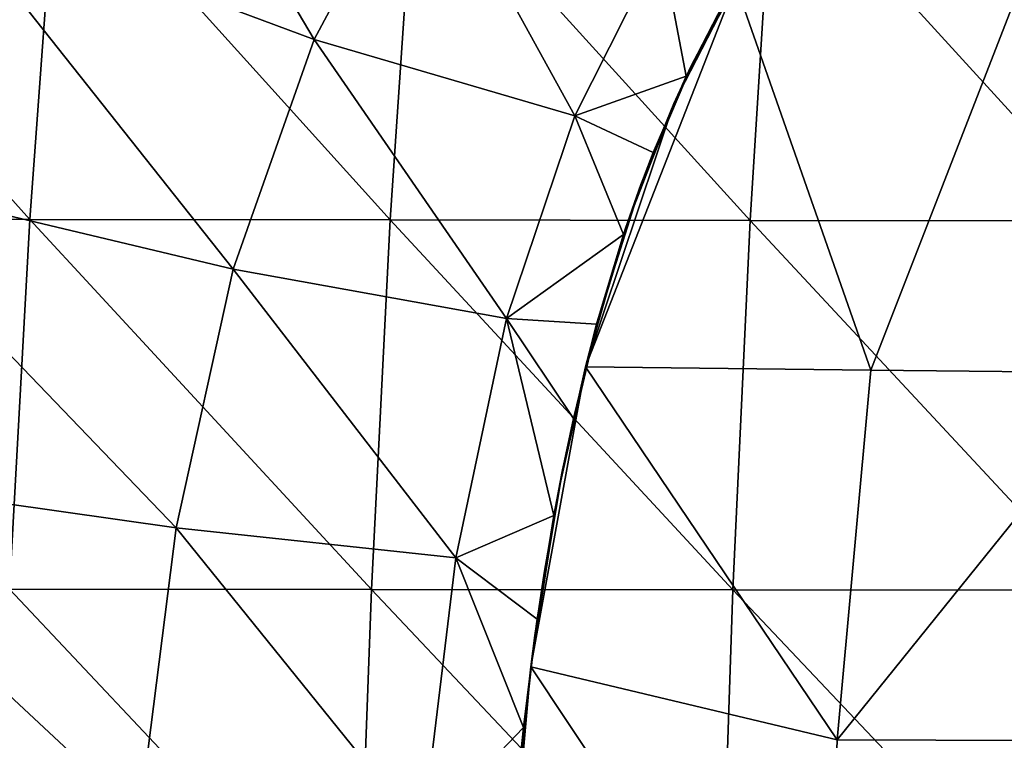
# Model space of a CAD drawing. Units: millimetres. Extents: x -60 to 60, y -22 to 22.
# Drawn here: x -23 to -17, y 4 to 8 of the extents above; entities that cross this region are included whole.
import ezdxf

# ---------------------------------------------------------------- set-up
doc = ezdxf.new("R2010")
doc.units = ezdxf.units.MM
doc.header["$LTSCALE"] = 41.718519
for name, color, linetype in [('2', 7, 'CONTINUOUS'), ('4', 7, 'CONTINUOUS'), ('6', 7, 'CONTINUOUS'), ('7', 7, 'CONTINUOUS')]:
    doc.layers.add(name, color=color, linetype=linetype)

msp = doc.modelspace()

# ---------------------------------------------------------------- linework, layer by layer
at = {"layer": '2', "color": 7, "linetype": 'CONTINUOUS', "true_color": 0x57ebc8}
for points in [[(-17.928, 6.0159), (-19.4795, 6.0335), (-18.6649, 8.1169), (-17.928, 6.0159)], [(-18.6649, 8.1169), (-19.4795, 6.0335), (-19, 7.4636), (-18.6649, 8.1169)], [(-17.1492, 8.0179), (-17.928, 6.0159), (-18.6649, 8.1169), (-17.1492, 8.0179)], [(-16.5022, 6.0005), (-17.928, 6.0159), (-17.1492, 8.0179), (-16.5022, 6.0005)], [(-19.4795, 6.0335), (-19.2619, 6.7867), (-19, 7.4636), (-19.4795, 6.0335)], [(-18.1112, 4.0072), (-19.7771, 4.4026), (-19.4795, 6.0335), (-18.1112, 4.0072)], [(-19.4795, 6.0335), (-19.7771, 4.4026), (-19.6249, 5.3682), (-19.4795, 6.0335)], [(-17.928, 6.0159), (-18.1112, 4.0072), (-19.4795, 6.0335), (-17.928, 6.0159)], [(-16.5022, 6.0005), (-18.1112, 4.0072), (-17.928, 6.0159), (-16.5022, 6.0005)], [(-16.5022, 4.0005), (-18.1112, 4.0072), (-16.5022, 6.0005), (-16.5022, 4.0005)], [(-19.7771, 4.4026), (-19.7047, 4.9129), (-19.6249, 5.3682), (-19.7771, 4.4026)], [(-18.1815, 2.0052), (-19.9402, 2.5553), (-19.7771, 4.4026), (-18.1815, 2.0052)], [(-19.9402, 2.5553), (-19.8726, 3.5198), (-19.7771, 4.4026), (-19.9402, 2.5553)], [(-18.1112, 4.0072), (-18.1815, 2.0052), (-19.7771, 4.4026), (-18.1112, 4.0072)], [(-16.5022, 4.0005), (-18.1815, 2.0052), (-18.1112, 4.0072), (-16.5022, 4.0005)]]:
    msp.add_3dface(points, dxfattribs=at)
at = {"layer": '4', "color": 7, "linetype": 'CONTINUOUS', "true_color": 0x57ebc8}
for points in [[(-24.4593, 6.8368, 40.7851), (-22.5012, 6.8343, 40.8139), (-24.3004, 8.8414, 40.6292), (-24.4593, 6.8368, 40.7851)], [(-24.3004, 8.8414, 40.6292), (-22.5012, 6.8343, 40.8139), (-22.3538, 8.8384, 40.6618), (-24.3004, 8.8414, 40.6292)], [(-22.5012, 6.8343, 40.8139), (-20.5414, 6.8316, 40.8362), (-22.3538, 8.8384, 40.6618), (-22.5012, 6.8343, 40.8139)], [(-22.3538, 8.8384, 40.6618), (-20.5414, 6.8316, 40.8362), (-20.4054, 8.8352, 40.6881), (-22.3538, 8.8384, 40.6618)], [(-20.5414, 6.8316, 40.8362), (-18.584, 6.8289, 40.8537), (-20.4054, 8.8352, 40.6881), (-20.5414, 6.8316, 40.8362)], [(-20.4054, 8.8352, 40.6881), (-18.584, 6.8289, 40.8537), (-18.4594, 8.832, 40.7093), (-20.4054, 8.8352, 40.6881)], [(-18.584, 6.8289, 40.8537), (-16.6288, 6.8262, 40.8676), (-18.4594, 8.832, 40.7093), (-18.584, 6.8289, 40.8537)], [(-18.4594, 8.832, 40.7093), (-16.6288, 6.8262, 40.8676), (-16.5156, 8.8287, 40.7267), (-18.4594, 8.832, 40.7093)], [(-24.4593, 6.8368, 40.7851), (-22.6113, 4.8255, 40.9007), (-22.5012, 6.8343, 40.8139), (-24.4593, 6.8368, 40.7851)], [(-22.6113, 4.8255, 40.9007), (-20.6434, 4.8235, 40.9195), (-22.5012, 6.8343, 40.8139), (-22.6113, 4.8255, 40.9007)], [(-22.5012, 6.8343, 40.8139), (-20.6434, 4.8235, 40.9195), (-20.5414, 6.8316, 40.8362), (-22.5012, 6.8343, 40.8139)], [(-20.6434, 4.8235, 40.9195), (-18.6778, 4.8215, 40.9336), (-20.5414, 6.8316, 40.8362), (-20.6434, 4.8235, 40.9195)], [(-20.5414, 6.8316, 40.8362), (-18.6778, 4.8215, 40.9336), (-18.584, 6.8289, 40.8537), (-20.5414, 6.8316, 40.8362)], [(-18.6778, 4.8215, 40.9336), (-16.7144, 4.8196, 40.9443), (-18.584, 6.8289, 40.8537), (-18.6778, 4.8215, 40.9336)], [(-18.584, 6.8289, 40.8537), (-16.7144, 4.8196, 40.9443), (-16.6288, 6.8262, 40.8676), (-18.584, 6.8289, 40.8537)], [(-22.6907, 2.8159, 40.9419), (-20.7173, 2.8147, 40.958), (-22.6113, 4.8255, 40.9007), (-22.6907, 2.8159, 40.9419)], [(-22.6113, 4.8255, 40.9007), (-20.7173, 2.8147, 40.958), (-20.6434, 4.8235, 40.9195), (-22.6113, 4.8255, 40.9007)], [(-20.7173, 2.8147, 40.958), (-18.7461, 2.8135, 40.9695), (-20.6434, 4.8235, 40.9195), (-20.7173, 2.8147, 40.958)], [(-20.6434, 4.8235, 40.9195), (-18.7461, 2.8135, 40.9695), (-18.6778, 4.8215, 40.9336), (-20.6434, 4.8235, 40.9195)], [(-18.7461, 2.8135, 40.9695), (-16.7772, 2.8123, 40.9778), (-18.6778, 4.8215, 40.9336), (-18.7461, 2.8135, 40.9695)], [(-18.6778, 4.8215, 40.9336), (-16.7772, 2.8123, 40.9778), (-16.7144, 4.8196, 40.9443), (-18.6778, 4.8215, 40.9336)]]:
    msp.add_3dface(points, dxfattribs=at)
at = {"layer": '6', "color": 7, "linetype": 'CONTINUOUS', "true_color": 0x57ebc8}
for points in [[(-22.2062, 9.9221, 29.2388), (-20.9547, 7.8112, 27.8334), (-22.9855, 8.5666, 29.108), (-22.2062, 9.9221, 29.2388)], [(-20.3703, 8.908, 27.9485), (-20.9547, 7.8112, 27.8334), (-22.2062, 9.9221, 29.2388), (-20.3703, 8.908, 27.9485)], [(-20.3703, 8.908, 27.9485), (-19.5382, 7.3978, 25.7535), (-20.9547, 7.8112, 27.8334), (-20.3703, 8.908, 27.9485)], [(-19.0684, 8.3284, 25.8985), (-19.5382, 7.3978, 25.7535), (-20.3703, 8.908, 27.9485), (-19.0684, 8.3284, 25.8985)], [(-22.9855, 8.5666, 29.108), (-21.3948, 6.5643, 27.7353), (-23.5501, 7.0762, 28.9981), (-22.9855, 8.5666, 29.108)], [(-20.9547, 7.8112, 27.8334), (-21.3948, 6.5643, 27.7353), (-22.9855, 8.5666, 29.108), (-20.9547, 7.8112, 27.8334)], [(-19.0684, 8.3284, 25.8985), (-18.9317, 7.6125, 23.4793), (-19.5382, 7.3978, 25.7535), (-19.0684, 8.3284, 25.8985)], [(-18.7321, 7.9995, 23.5604), (-18.9317, 7.6125, 23.4793), (-19.0684, 8.3284, 25.8985), (-18.7321, 7.9995, 23.5604)], [(-20.9547, 7.8112, 27.8334), (-19.909, 6.2953, 25.6335), (-21.3948, 6.5643, 27.7353), (-20.9547, 7.8112, 27.8334)], [(-19.5382, 7.3978, 25.7535), (-19.909, 6.2953, 25.6335), (-20.9547, 7.8112, 27.8334), (-19.5382, 7.3978, 25.7535)], [(-18.9317, 7.6125, 23.4793), (-19.1116, 7.1978, 23.4059), (-19.5382, 7.3978, 25.7535), (-18.9317, 7.6125, 23.4793)], [(-19.5382, 7.3978, 25.7535), (-19.273, 6.7527, 23.3405), (-19.909, 6.2953, 25.6335), (-19.5382, 7.3978, 25.7535)], [(-19.1116, 7.1978, 23.4059), (-19.273, 6.7527, 23.3405), (-19.5382, 7.3978, 25.7535), (-19.1116, 7.1978, 23.4059)], [(-23.5501, 7.0762, 28.9981), (-21.7058, 5.159, 27.6639), (-23.9283, 5.4739, 28.9194), (-23.5501, 7.0762, 28.9981)], [(-21.3948, 6.5643, 27.7353), (-21.7058, 5.159, 27.6639), (-23.5501, 7.0762, 28.9981), (-21.3948, 6.5643, 27.7353)], [(-19.273, 6.7527, 23.3405), (-19.4197, 6.2643, 23.2825), (-19.909, 6.2953, 25.6335), (-19.273, 6.7527, 23.3405)], [(-21.3948, 6.5643, 27.7353), (-20.1843, 4.9962, 25.5484), (-21.7058, 5.159, 27.6639), (-21.3948, 6.5643, 27.7353)], [(-19.909, 6.2953, 25.6335), (-20.1843, 4.9962, 25.5484), (-21.3948, 6.5643, 27.7353), (-19.909, 6.2953, 25.6335)], [(-19.909, 6.2953, 25.6335), (-19.6511, 5.2262, 23.1956), (-20.1843, 4.9962, 25.5484), (-19.909, 6.2953, 25.6335)], [(-19.5455, 5.7533, 23.2341), (-19.6511, 5.2262, 23.1956), (-19.909, 6.2953, 25.6335), (-19.5455, 5.7533, 23.2341)], [(-19.4197, 6.2643, 23.2825), (-19.5455, 5.7533, 23.2341), (-19.909, 6.2953, 25.6335), (-19.4197, 6.2643, 23.2825)], [(-23.9283, 5.4739, 28.9194), (-21.9045, 3.5881, 27.6184), (-24.1572, 3.7579, 28.8701), (-23.9283, 5.4739, 28.9194)], [(-21.7058, 5.159, 27.6639), (-21.9045, 3.5881, 27.6184), (-23.9283, 5.4739, 28.9194), (-21.7058, 5.159, 27.6639)], [(-19.6511, 5.2262, 23.1956), (-19.7421, 4.6622, 23.1638), (-20.1843, 4.9962, 25.5484), (-19.6511, 5.2262, 23.1956)], [(-21.7058, 5.159, 27.6639), (-20.3667, 3.5003, 25.4963), (-21.9045, 3.5881, 27.6184), (-21.7058, 5.159, 27.6639)], [(-20.1843, 4.9962, 25.5484), (-20.3667, 3.5003, 25.4963), (-21.7058, 5.159, 27.6639), (-20.1843, 4.9962, 25.5484)], [(-20.1843, 4.9962, 25.5484), (-19.8172, 4.0736, 23.1386), (-20.3667, 3.5003, 25.4963), (-20.1843, 4.9962, 25.5484)], [(-19.7421, 4.6622, 23.1638), (-19.8172, 4.0736, 23.1386), (-20.1843, 4.9962, 25.5484), (-19.7421, 4.6622, 23.1638)], [(-19.8172, 4.0736, 23.1386), (-19.8768, 3.4702, 23.1196), (-20.3667, 3.5003, 25.4963), (-19.8172, 4.0736, 23.1386)]]:
    msp.add_3dface(points, dxfattribs=at)
at = {"layer": '7', "color": 7, "linetype": 'CONTINUOUS', "true_color": 0x57ebc8}
for points in [[(-18.9078, 7.6626, 11.0099), (-18.6407, 8.157, 13.0119), (-18.5815, 8.2533, 11.0099), (-18.9078, 7.6626, 11.0099)], [(-18.9078, 7.6626, 11.0099), (-18.5815, 8.2533, 11.0099), (-18.8981, 7.6827, 9.0079), (-18.9078, 7.6626, 11.0099)], [(-18.9062, 7.6659, 15.0139), (-18.8982, 7.6823, 17.0159), (-18.5793, 8.2566, 15.0139), (-18.9062, 7.6659, 15.0139)], [(-18.9062, 7.6659, 15.0139), (-18.5793, 8.2566, 15.0139), (-18.6407, 8.157, 13.0119), (-18.9062, 7.6659, 15.0139)], [(-18.8982, 7.6823, 17.0159), (-18.5688, 8.273, 19.0179), (-18.5688, 8.2731, 17.0159), (-18.8982, 7.6823, 17.0159)], [(-18.8982, 7.6823, 17.0159), (-18.5688, 8.2731, 17.0159), (-18.5793, 8.2566, 15.0139), (-18.8982, 7.6823, 17.0159)], [(-18.8982, 7.6823, 19.0179), (-18.5688, 8.2729, 21.0199), (-18.5688, 8.273, 19.0179), (-18.8982, 7.6823, 19.0179)], [(-18.8982, 7.6823, 19.0179), (-18.5688, 8.273, 19.0179), (-18.8982, 7.6823, 17.0159), (-18.8982, 7.6823, 19.0179)], [(-18.8982, 7.6821, 23.0219), (-18.7321, 7.9995, 23.5604), (-18.5688, 8.2729, 23.0219), (-18.8982, 7.6821, 23.0219)], [(-18.8982, 7.6821, 23.0219), (-18.5688, 8.2729, 23.0219), (-18.8982, 7.6822, 21.0199), (-18.8982, 7.6821, 23.0219)], [(-18.8982, 7.6822, 21.0199), (-18.5688, 8.2729, 23.0219), (-18.5688, 8.2729, 21.0199), (-18.8982, 7.6822, 21.0199)], [(-18.8982, 7.6822, 21.0199), (-18.5688, 8.2729, 21.0199), (-18.8982, 7.6823, 19.0179), (-18.8982, 7.6822, 21.0199)], [(-18.6649, 8.1169), (-18.8981, 7.6831, 0.9999), (-18.5687, 8.2739, 0.9999), (-18.6649, 8.1169)], [(-18.8981, 7.6831, 0.9999), (-18.5687, 8.2738, 3.0019), (-18.5687, 8.2739, 0.9999), (-18.8981, 7.6831, 0.9999)], [(-18.8981, 7.683, 3.0019), (-18.5687, 8.2737, 5.0039), (-18.5687, 8.2738, 3.0019), (-18.8981, 7.683, 3.0019)], [(-18.8981, 7.683, 3.0019), (-18.5687, 8.2738, 3.0019), (-18.8981, 7.6831, 0.9999), (-18.8981, 7.683, 3.0019)], [(-18.8981, 7.6829, 5.0039), (-18.5687, 8.2736, 7.0059), (-18.5687, 8.2737, 5.0039), (-18.8981, 7.6829, 5.0039)], [(-18.8981, 7.6829, 5.0039), (-18.5687, 8.2737, 5.0039), (-18.8981, 7.683, 3.0019), (-18.8981, 7.6829, 5.0039)], [(-18.8981, 7.6828, 7.0059), (-18.5687, 8.2735, 9.0079), (-18.5687, 8.2736, 7.0059), (-18.8981, 7.6828, 7.0059)], [(-18.8981, 7.6828, 7.0059), (-18.5687, 8.2736, 7.0059), (-18.8981, 7.6829, 5.0039), (-18.8981, 7.6828, 7.0059)], [(-18.8981, 7.6827, 9.0079), (-18.5815, 8.2533, 11.0099), (-18.5687, 8.2735, 9.0079), (-18.8981, 7.6827, 9.0079)], [(-18.8981, 7.6827, 9.0079), (-18.5687, 8.2735, 9.0079), (-18.8981, 7.6828, 7.0059), (-18.8981, 7.6827, 9.0079)], [(-18.9531, 7.567, 13.0119), (-18.9062, 7.6659, 15.0139), (-18.6407, 8.157, 13.0119), (-18.9531, 7.567, 13.0119)], [(-18.9531, 7.567, 13.0119), (-18.6407, 8.157, 13.0119), (-18.9078, 7.6626, 11.0099), (-18.9531, 7.567, 13.0119)], [(-18.6649, 8.1169), (-19, 7.4636), (-18.8981, 7.6831, 0.9999), (-18.6649, 8.1169)], [(-18.9317, 7.6125, 23.4793), (-18.7321, 7.9995, 23.5604), (-18.8982, 7.6821, 23.0219), (-18.9317, 7.6125, 23.4793)], [(-19.1859, 7.0031, 11.0099), (-18.9531, 7.567, 13.0119), (-18.9078, 7.6626, 11.0099), (-19.1859, 7.0031, 11.0099)], [(-19.1859, 7.0031, 11.0099), (-18.9078, 7.6626, 11.0099), (-19.1787, 7.0227, 9.0079), (-19.1859, 7.0031, 11.0099)], [(-19.1847, 7.0063, 15.0139), (-19.1788, 7.0224, 17.0159), (-18.9062, 7.6659, 15.0139), (-19.1847, 7.0063, 15.0139)], [(-19.1847, 7.0063, 15.0139), (-18.9062, 7.6659, 15.0139), (-18.9531, 7.567, 13.0119), (-19.1847, 7.0063, 15.0139)], [(-19.1788, 7.0223, 19.0179), (-18.8982, 7.6822, 21.0199), (-18.8982, 7.6823, 19.0179), (-19.1788, 7.0223, 19.0179)], [(-19.1788, 7.0223, 19.0179), (-18.8982, 7.6823, 19.0179), (-19.1788, 7.0224, 17.0159), (-19.1788, 7.0223, 19.0179)], [(-19.1788, 7.0224, 17.0159), (-18.8982, 7.6823, 19.0179), (-18.8982, 7.6823, 17.0159), (-19.1788, 7.0224, 17.0159)], [(-19.1788, 7.0224, 17.0159), (-18.8982, 7.6823, 17.0159), (-18.9062, 7.6659, 15.0139), (-19.1788, 7.0224, 17.0159)], [(-19.1788, 7.0222, 21.0199), (-18.8982, 7.6821, 23.0219), (-18.8982, 7.6822, 21.0199), (-19.1788, 7.0222, 21.0199)], [(-19.1788, 7.0222, 21.0199), (-18.8982, 7.6822, 21.0199), (-19.1788, 7.0223, 19.0179), (-19.1788, 7.0222, 21.0199)], [(-19.1788, 7.0221, 23.0219), (-18.9317, 7.6125, 23.4793), (-18.8982, 7.6821, 23.0219), (-19.1788, 7.0221, 23.0219)], [(-19.1788, 7.0221, 23.0219), (-18.8982, 7.6821, 23.0219), (-19.1788, 7.0222, 21.0199), (-19.1788, 7.0221, 23.0219)], [(-19, 7.4636), (-19.1787, 7.0231, 0.9999), (-18.8981, 7.6831, 0.9999), (-19, 7.4636)], [(-19.1787, 7.0231, 0.9999), (-18.8981, 7.683, 3.0019), (-18.8981, 7.6831, 0.9999), (-19.1787, 7.0231, 0.9999)], [(-19.1787, 7.023, 3.0019), (-18.8981, 7.6829, 5.0039), (-18.8981, 7.683, 3.0019), (-19.1787, 7.023, 3.0019)], [(-19.1787, 7.023, 3.0019), (-18.8981, 7.683, 3.0019), (-19.1787, 7.0231, 0.9999), (-19.1787, 7.023, 3.0019)], [(-19.1787, 7.0229, 5.0039), (-18.8981, 7.6828, 7.0059), (-18.8981, 7.6829, 5.0039), (-19.1787, 7.0229, 5.0039)], [(-19.1787, 7.0229, 5.0039), (-18.8981, 7.6829, 5.0039), (-19.1787, 7.023, 3.0019), (-19.1787, 7.0229, 5.0039)], [(-19.1787, 7.0228, 7.0059), (-18.8981, 7.6827, 9.0079), (-18.8981, 7.6828, 7.0059), (-19.1787, 7.0228, 7.0059)], [(-19.1787, 7.0228, 7.0059), (-18.8981, 7.6828, 7.0059), (-19.1787, 7.0229, 5.0039), (-19.1787, 7.0228, 7.0059)], [(-19.1787, 7.0227, 9.0079), (-18.9078, 7.6626, 11.0099), (-18.8981, 7.6827, 9.0079), (-19.1787, 7.0227, 9.0079)], [(-19.1787, 7.0227, 9.0079), (-18.8981, 7.6827, 9.0079), (-19.1787, 7.0228, 7.0059), (-19.1787, 7.0227, 9.0079)], [(-19.1116, 7.1978, 23.4059), (-18.9317, 7.6125, 23.4793), (-19.1788, 7.0221, 23.0219), (-19.1116, 7.1978, 23.4059)], [(-19.2194, 6.91, 13.0119), (-19.1847, 7.0063, 15.0139), (-18.9531, 7.567, 13.0119), (-19.2194, 6.91, 13.0119)], [(-19.2194, 6.91, 13.0119), (-18.9531, 7.567, 13.0119), (-19.1859, 7.0031, 11.0099), (-19.2194, 6.91, 13.0119)], [(-19, 7.4636), (-19.2619, 6.7867), (-19.1787, 7.0231, 0.9999), (-19, 7.4636)], [(-19.273, 6.7527, 23.3405), (-19.1116, 7.1978, 23.4059), (-19.1788, 7.0221, 23.0219), (-19.273, 6.7527, 23.3405)], [(-19.4134, 6.2876, 19.0178), (-19.1788, 7.0222, 21.0199), (-19.1788, 7.0223, 19.0179), (-19.4134, 6.2876, 19.0178)], [(-19.4134, 6.2876, 19.0178), (-19.1788, 7.0223, 19.0179), (-19.4133, 6.2876, 17.0158), (-19.4134, 6.2876, 19.0178)], [(-19.4134, 6.2875, 21.0198), (-19.1788, 7.0221, 23.0219), (-19.1788, 7.0222, 21.0199), (-19.4134, 6.2875, 21.0198)], [(-19.4134, 6.2875, 21.0198), (-19.1788, 7.0222, 21.0199), (-19.4134, 6.2876, 19.0178), (-19.4134, 6.2875, 21.0198)], [(-19.4134, 6.2874, 23.0218), (-19.273, 6.7527, 23.3405), (-19.1788, 7.0221, 23.0219), (-19.4134, 6.2874, 23.0218)], [(-19.4134, 6.2874, 23.0218), (-19.1788, 7.0221, 23.0219), (-19.4134, 6.2875, 21.0198), (-19.4134, 6.2874, 23.0218)], [(-19.4133, 6.2882, 5.0038), (-19.1787, 7.0228, 7.0059), (-19.1787, 7.0229, 5.0039), (-19.4133, 6.2882, 5.0038)], [(-19.4133, 6.2882, 5.0038), (-19.1787, 7.0229, 5.0039), (-19.4132, 6.2883, 3.0018), (-19.4133, 6.2882, 5.0038)], [(-19.4133, 6.2881, 7.0058), (-19.1787, 7.0227, 9.0079), (-19.1787, 7.0228, 7.0059), (-19.4133, 6.2881, 7.0058)], [(-19.4133, 6.2881, 7.0058), (-19.1787, 7.0228, 7.0059), (-19.4133, 6.2882, 5.0038), (-19.4133, 6.2881, 7.0058)], [(-19.4133, 6.288, 9.0078), (-19.1859, 7.0031, 11.0099), (-19.1787, 7.0227, 9.0079), (-19.4133, 6.288, 9.0078)], [(-19.4133, 6.288, 9.0078), (-19.1787, 7.0227, 9.0079), (-19.4133, 6.2881, 7.0058), (-19.4133, 6.288, 9.0078)], [(-19.4133, 6.2876, 17.0158), (-19.1788, 7.0223, 19.0179), (-19.1788, 7.0224, 17.0159), (-19.4133, 6.2876, 17.0158)], [(-19.4133, 6.2876, 17.0158), (-19.1788, 7.0224, 17.0159), (-19.1847, 7.0063, 15.0139), (-19.4133, 6.2876, 17.0158)], [(-19.2619, 6.7867), (-19.4132, 6.2884, 0.9998), (-19.1787, 7.0231, 0.9999), (-19.2619, 6.7867)], [(-19.4132, 6.2884, 0.9998), (-19.1787, 7.023, 3.0019), (-19.1787, 7.0231, 0.9999), (-19.4132, 6.2884, 0.9998)], [(-19.4132, 6.2883, 3.0018), (-19.1787, 7.0229, 5.0039), (-19.1787, 7.023, 3.0019), (-19.4132, 6.2883, 3.0018)], [(-19.4132, 6.2883, 3.0018), (-19.1787, 7.023, 3.0019), (-19.4132, 6.2884, 0.9998), (-19.4132, 6.2883, 3.0018)], [(-19.4184, 6.2693, 11.0098), (-19.2194, 6.91, 13.0119), (-19.1859, 7.0031, 11.0099), (-19.4184, 6.2693, 11.0098)], [(-19.4184, 6.2693, 11.0098), (-19.1859, 7.0031, 11.0099), (-19.4133, 6.288, 9.0078), (-19.4184, 6.2693, 11.0098)], [(-19.4175, 6.2724, 15.0138), (-19.4133, 6.2876, 17.0158), (-19.1847, 7.0063, 15.0139), (-19.4175, 6.2724, 15.0138)], [(-19.4175, 6.2724, 15.0138), (-19.1847, 7.0063, 15.0139), (-19.2194, 6.91, 13.0119), (-19.4175, 6.2724, 15.0138)], [(-19.4421, 6.1808, 13.0118), (-19.4175, 6.2724, 15.0138), (-19.2194, 6.91, 13.0119), (-19.4421, 6.1808, 13.0118)], [(-19.4421, 6.1808, 13.0118), (-19.2194, 6.91, 13.0119), (-19.4184, 6.2693, 11.0098), (-19.4421, 6.1808, 13.0118)], [(-19.2619, 6.7867), (-19.4795, 6.0335), (-19.4132, 6.2884, 0.9998), (-19.2619, 6.7867)], [(-19.4197, 6.2643, 23.2825), (-19.273, 6.7527, 23.3405), (-19.4134, 6.2874, 23.0218), (-19.4197, 6.2643, 23.2825)], [(-19.6078, 5.4558, 11.0098), (-19.4421, 6.1808, 13.0118), (-19.4184, 6.2693, 11.0098), (-19.6078, 5.4558, 11.0098)], [(-19.6078, 5.4558, 11.0098), (-19.4184, 6.2693, 11.0098), (-19.6044, 5.473, 9.0078), (-19.6078, 5.4558, 11.0098)], [(-19.6073, 5.4586, 15.0138), (-19.6045, 5.4726, 17.0158), (-19.4175, 6.2724, 15.0138), (-19.6073, 5.4586, 15.0138)], [(-19.6073, 5.4586, 15.0138), (-19.4175, 6.2724, 15.0138), (-19.4421, 6.1808, 13.0118), (-19.6073, 5.4586, 15.0138)], [(-19.6045, 5.4726, 19.0178), (-19.4134, 6.2875, 21.0198), (-19.4134, 6.2876, 19.0178), (-19.6045, 5.4726, 19.0178)], [(-19.6045, 5.4726, 19.0178), (-19.4134, 6.2876, 19.0178), (-19.6045, 5.4726, 17.0158), (-19.6045, 5.4726, 19.0178)], [(-19.6045, 5.4726, 17.0158), (-19.4134, 6.2876, 19.0178), (-19.4133, 6.2876, 17.0158), (-19.6045, 5.4726, 17.0158)], [(-19.6045, 5.4726, 17.0158), (-19.4133, 6.2876, 17.0158), (-19.4175, 6.2724, 15.0138), (-19.6045, 5.4726, 17.0158)], [(-19.6045, 5.4725, 21.0198), (-19.4134, 6.2874, 23.0218), (-19.4134, 6.2875, 21.0198), (-19.6045, 5.4725, 21.0198)], [(-19.6045, 5.4725, 21.0198), (-19.4134, 6.2875, 21.0198), (-19.6045, 5.4726, 19.0178), (-19.6045, 5.4725, 21.0198)], [(-19.6045, 5.4724, 23.0218), (-19.4197, 6.2643, 23.2825), (-19.4134, 6.2874, 23.0218), (-19.6045, 5.4724, 23.0218)], [(-19.6045, 5.4724, 23.0218), (-19.4134, 6.2874, 23.0218), (-19.6045, 5.4725, 21.0198), (-19.6045, 5.4724, 23.0218)], [(-19.5455, 5.7533, 23.2341), (-19.4197, 6.2643, 23.2825), (-19.6045, 5.4724, 23.0218), (-19.5455, 5.7533, 23.2341)], [(-19.6044, 5.4733, 3.0018), (-19.4133, 6.2882, 5.0038), (-19.4132, 6.2883, 3.0018), (-19.6044, 5.4733, 3.0018)], [(-19.6044, 5.4733, 3.0018), (-19.4132, 6.2883, 3.0018), (-19.6043, 5.4734, 0.9998), (-19.6044, 5.4733, 3.0018)], [(-19.6044, 5.4732, 5.0038), (-19.4133, 6.2881, 7.0058), (-19.4133, 6.2882, 5.0038), (-19.6044, 5.4732, 5.0038)], [(-19.6044, 5.4732, 5.0038), (-19.4133, 6.2882, 5.0038), (-19.6044, 5.4733, 3.0018), (-19.6044, 5.4732, 5.0038)], [(-19.6044, 5.4731, 7.0058), (-19.4133, 6.288, 9.0078), (-19.4133, 6.2881, 7.0058), (-19.6044, 5.4731, 7.0058)], [(-19.6044, 5.4731, 7.0058), (-19.4133, 6.2881, 7.0058), (-19.6044, 5.4732, 5.0038), (-19.6044, 5.4731, 7.0058)], [(-19.6044, 5.473, 9.0078), (-19.4184, 6.2693, 11.0098), (-19.4133, 6.288, 9.0078), (-19.6044, 5.473, 9.0078)], [(-19.6044, 5.473, 9.0078), (-19.4133, 6.288, 9.0078), (-19.6044, 5.4731, 7.0058), (-19.6044, 5.473, 9.0078)], [(-19.4795, 6.0335), (-19.6043, 5.4734, 0.9998), (-19.4132, 6.2884, 0.9998), (-19.4795, 6.0335)], [(-19.6043, 5.4734, 0.9998), (-19.4132, 6.2883, 3.0018), (-19.4132, 6.2884, 0.9998), (-19.6043, 5.4734, 0.9998)], [(-19.6237, 5.3742, 13.0118), (-19.6073, 5.4586, 15.0138), (-19.4421, 6.1808, 13.0118), (-19.6237, 5.3742, 13.0118)], [(-19.6237, 5.3742, 13.0118), (-19.4421, 6.1808, 13.0118), (-19.6078, 5.4558, 11.0098), (-19.6237, 5.3742, 13.0118)], [(-19.4795, 6.0335), (-19.6249, 5.3682), (-19.6043, 5.4734, 0.9998), (-19.4795, 6.0335)], [(-19.6511, 5.2262, 23.1956), (-19.5455, 5.7533, 23.2341), (-19.6045, 5.4724, 23.0218), (-19.6511, 5.2262, 23.1956)], [(-19.7549, 4.5717, 19.0178), (-19.6045, 5.4725, 21.0198), (-19.6045, 5.4726, 19.0178), (-19.7549, 4.5717, 19.0178)], [(-19.7549, 4.5717, 19.0178), (-19.6045, 5.4726, 19.0178), (-19.7548, 4.5718, 17.0158), (-19.7549, 4.5717, 19.0178)], [(-19.7549, 4.5716, 21.0198), (-19.6045, 5.4724, 23.0218), (-19.6045, 5.4725, 21.0198), (-19.7549, 4.5716, 21.0198)], [(-19.7549, 4.5716, 21.0198), (-19.6045, 5.4725, 21.0198), (-19.7549, 4.5717, 19.0178), (-19.7549, 4.5716, 21.0198)], [(-19.7549, 4.5715, 23.0218), (-19.6511, 5.2262, 23.1956), (-19.6045, 5.4724, 23.0218), (-19.7549, 4.5715, 23.0218)], [(-19.7549, 4.5715, 23.0218), (-19.6045, 5.4724, 23.0218), (-19.7549, 4.5716, 21.0198), (-19.7549, 4.5715, 23.0218)], [(-19.7548, 4.5724, 5.0038), (-19.6044, 5.4731, 7.0058), (-19.6044, 5.4732, 5.0038), (-19.7548, 4.5724, 5.0038)], [(-19.7548, 4.5724, 5.0038), (-19.6044, 5.4732, 5.0038), (-19.7547, 4.5724, 3.0018), (-19.7548, 4.5724, 5.0038)], [(-19.7548, 4.5723, 7.0058), (-19.6044, 5.473, 9.0078), (-19.6044, 5.4731, 7.0058), (-19.7548, 4.5723, 7.0058)], [(-19.7548, 4.5723, 7.0058), (-19.6044, 5.4731, 7.0058), (-19.7548, 4.5724, 5.0038), (-19.7548, 4.5723, 7.0058)], [(-19.7548, 4.5722, 9.0078), (-19.6078, 5.4558, 11.0098), (-19.6044, 5.473, 9.0078), (-19.7548, 4.5722, 9.0078)], [(-19.7548, 4.5722, 9.0078), (-19.6044, 5.473, 9.0078), (-19.7548, 4.5723, 7.0058), (-19.7548, 4.5722, 9.0078)], [(-19.7548, 4.5718, 17.0158), (-19.6045, 5.4726, 19.0178), (-19.6045, 5.4726, 17.0158), (-19.7548, 4.5718, 17.0158)], [(-19.7548, 4.5718, 17.0158), (-19.6045, 5.4726, 17.0158), (-19.6073, 5.4586, 15.0138), (-19.7548, 4.5718, 17.0158)], [(-19.7047, 4.9129), (-19.7547, 4.5725, 0.9998), (-19.6043, 5.4734, 0.9998), (-19.7047, 4.9129)], [(-19.7547, 4.5725, 0.9998), (-19.6044, 5.4733, 3.0018), (-19.6043, 5.4734, 0.9998), (-19.7547, 4.5725, 0.9998)], [(-19.7547, 4.5724, 3.0018), (-19.6044, 5.4732, 5.0038), (-19.6044, 5.4733, 3.0018), (-19.7547, 4.5724, 3.0018)], [(-19.7547, 4.5724, 3.0018), (-19.6044, 5.4733, 3.0018), (-19.7547, 4.5725, 0.9998), (-19.7547, 4.5724, 3.0018)], [(-19.6249, 5.3682), (-19.7047, 4.9129), (-19.6043, 5.4734, 0.9998), (-19.6249, 5.3682)], [(-19.7569, 4.5569, 11.0098), (-19.6237, 5.3742, 13.0118), (-19.6078, 5.4558, 11.0098), (-19.7569, 4.5569, 11.0098)], [(-19.7569, 4.5569, 11.0098), (-19.6078, 5.4558, 11.0098), (-19.7548, 4.5722, 9.0078), (-19.7569, 4.5569, 11.0098)], [(-19.7566, 4.5594, 15.0138), (-19.7548, 4.5718, 17.0158), (-19.6073, 5.4586, 15.0138), (-19.7566, 4.5594, 15.0138)], [(-19.7566, 4.5594, 15.0138), (-19.6073, 5.4586, 15.0138), (-19.6237, 5.3742, 13.0118), (-19.7566, 4.5594, 15.0138)], [(-19.7666, 4.4851, 13.0118), (-19.7566, 4.5594, 15.0138), (-19.6237, 5.3742, 13.0118), (-19.7666, 4.4851, 13.0118)], [(-19.7666, 4.4851, 13.0118), (-19.6237, 5.3742, 13.0118), (-19.7569, 4.5569, 11.0098), (-19.7666, 4.4851, 13.0118)], [(-19.7421, 4.6622, 23.1638), (-19.6511, 5.2262, 23.1956), (-19.7549, 4.5715, 23.0218), (-19.7421, 4.6622, 23.1638)], [(-19.7047, 4.9129), (-19.7771, 4.4026), (-19.7547, 4.5725, 0.9998), (-19.7047, 4.9129)], [(-19.8172, 4.0736, 23.1386), (-19.7421, 4.6622, 23.1638), (-19.7549, 4.5715, 23.0218), (-19.8172, 4.0736, 23.1386)], [(-19.8682, 3.5674, 11.0097), (-19.7666, 4.4851, 13.0118), (-19.7569, 4.5569, 11.0098), (-19.8682, 3.5674, 11.0097)], [(-19.8682, 3.5674, 11.0097), (-19.7569, 4.5569, 11.0098), (-19.8671, 3.58, 9.0077), (-19.8682, 3.5674, 11.0097)], [(-19.8681, 3.5694, 15.0137), (-19.8671, 3.5796, 17.0157), (-19.7566, 4.5594, 15.0138), (-19.8681, 3.5694, 15.0137)], [(-19.8681, 3.5694, 15.0137), (-19.7566, 4.5594, 15.0138), (-19.7666, 4.4851, 13.0118), (-19.8681, 3.5694, 15.0137)], [(-19.8672, 3.5795, 19.0177), (-19.7549, 4.5716, 21.0198), (-19.7549, 4.5717, 19.0178), (-19.8672, 3.5795, 19.0177)], [(-19.8672, 3.5795, 19.0177), (-19.7549, 4.5717, 19.0178), (-19.8671, 3.5796, 17.0157), (-19.8672, 3.5795, 19.0177)], [(-19.8672, 3.5794, 21.0197), (-19.7549, 4.5715, 23.0218), (-19.7549, 4.5716, 21.0198), (-19.8672, 3.5794, 21.0197)], [(-19.8672, 3.5794, 21.0197), (-19.7549, 4.5716, 21.0198), (-19.8672, 3.5795, 19.0177), (-19.8672, 3.5794, 21.0197)], [(-19.8672, 3.5793, 23.0217), (-19.8172, 4.0736, 23.1386), (-19.7549, 4.5715, 23.0218), (-19.8672, 3.5793, 23.0217)], [(-19.8672, 3.5793, 23.0217), (-19.7549, 4.5715, 23.0218), (-19.8672, 3.5794, 21.0197), (-19.8672, 3.5793, 23.0217)], [(-19.8671, 3.5801, 5.0037), (-19.7548, 4.5723, 7.0058), (-19.7548, 4.5724, 5.0038), (-19.8671, 3.5801, 5.0037)], [(-19.8671, 3.5801, 5.0037), (-19.7548, 4.5724, 5.0038), (-19.867, 3.5802, 3.0017), (-19.8671, 3.5801, 5.0037)], [(-19.8671, 3.5801, 7.0057), (-19.7548, 4.5722, 9.0078), (-19.7548, 4.5723, 7.0058), (-19.8671, 3.5801, 7.0057)], [(-19.8671, 3.5801, 7.0057), (-19.7548, 4.5723, 7.0058), (-19.8671, 3.5801, 5.0037), (-19.8671, 3.5801, 7.0057)], [(-19.8671, 3.58, 9.0077), (-19.7569, 4.5569, 11.0098), (-19.7548, 4.5722, 9.0078), (-19.8671, 3.58, 9.0077)], [(-19.8671, 3.58, 9.0077), (-19.7548, 4.5722, 9.0078), (-19.8671, 3.5801, 7.0057), (-19.8671, 3.58, 9.0077)], [(-19.8671, 3.5796, 17.0157), (-19.7549, 4.5717, 19.0178), (-19.7548, 4.5718, 17.0158), (-19.8671, 3.5796, 17.0157)], [(-19.8671, 3.5796, 17.0157), (-19.7548, 4.5718, 17.0158), (-19.7566, 4.5594, 15.0138), (-19.8671, 3.5796, 17.0157)], [(-19.7771, 4.4026), (-19.867, 3.5803, 0.9997), (-19.7547, 4.5725, 0.9998), (-19.7771, 4.4026)], [(-19.867, 3.5803, 0.9997), (-19.7547, 4.5724, 3.0018), (-19.7547, 4.5725, 0.9998), (-19.867, 3.5803, 0.9997)], [(-19.867, 3.5802, 3.0017), (-19.7548, 4.5724, 5.0038), (-19.7547, 4.5724, 3.0018), (-19.867, 3.5802, 3.0017)], [(-19.867, 3.5802, 3.0017), (-19.7547, 4.5724, 3.0018), (-19.867, 3.5803, 0.9997), (-19.867, 3.5802, 3.0017)], [(-19.8735, 3.5082, 13.0117), (-19.8681, 3.5694, 15.0137), (-19.7666, 4.4851, 13.0118), (-19.8735, 3.5082, 13.0117)], [(-19.8735, 3.5082, 13.0117), (-19.7666, 4.4851, 13.0118), (-19.8682, 3.5674, 11.0097), (-19.8735, 3.5082, 13.0117)], [(-19.7771, 4.4026), (-19.8726, 3.5198), (-19.867, 3.5803, 0.9997), (-19.7771, 4.4026)], [(-19.8768, 3.4702, 23.1196), (-19.8172, 4.0736, 23.1386), (-19.8672, 3.5793, 23.0217), (-19.8768, 3.4702, 23.1196)]]:
    msp.add_3dface(points, dxfattribs=at)

doc.saveas('drawing.dxf')
